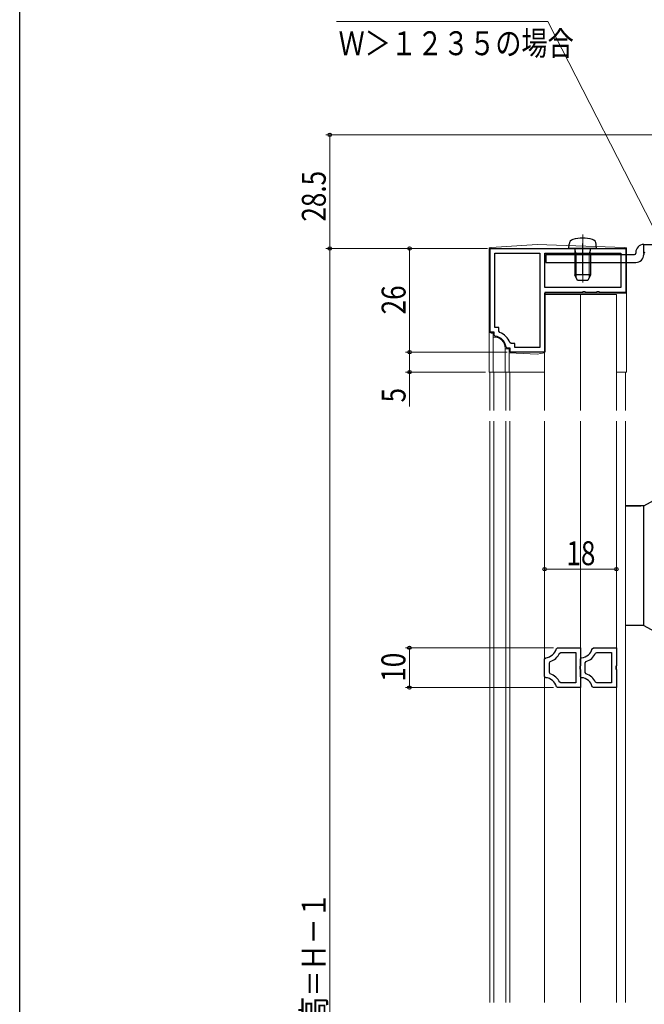
# Model space of a CAD drawing. Extents: x 0 to 1050, y 0 to 1576.
# Drawn here: x 0 to 157, y 1141 to 1387 of the extents above; entities that cross this region are included whole.
import ezdxf

# ---------------------------------------------------------------- set-up
doc = ezdxf.new("R2010")
doc.units = 0
doc.header["$LTSCALE"] = 5
doc.linetypes.add('YCENTER_1', pattern=[13, 10, -1, 1, -1])
doc.linetypes.add('YHIDDEN_1', pattern=[4, 3, -1])
for name, color, linetype, lineweight in [('YKK_11', 7, 'CONTINUOUS', 30), ('YKK_12', 2, 'CONTINUOUS', 13), ('YKK_13', 4, 'CONTINUOUS', 30), ('YKK_D', 6, 'CONTINUOUS', 13)]:
    doc.layers.add(name, color=color, linetype=linetype, lineweight=lineweight)
doc.layers.add('YKK_ZWAK', color=7, linetype='CONTINUOUS')
doc.styles.add('text-b', font='extslim2.shx', dxfattribs={"width": 0.8, "bigfont": 'extfont2.shx'})

msp = doc.modelspace()

# ---------------------------------------------------------------- linework, layer by layer
at = {"layer": 'YKK_11', "linetype": 'ByBlock', "lineweight": -2, "ltscale": 0.5}
for p, q in [((117.93, 1330.07), (151.93, 1330.07)), ((117.93, 1309.07), (117.93, 1330.07)), ((119.13, 1310.27), (119.13, 1328.87)), ((119.13, 1328.87), (130.43, 1328.87)), ((130.43, 1328.87), (130.43, 1305.27)), ((130.43, 1328.87), (130.43, 1305.27)), ((131.63, 1320.27), (131.63, 1328.87)), ((131.63, 1328.87), (150.73, 1328.87)), ((150.73, 1328.87), (150.73, 1320.27)), ((151.93, 1330.07), (151.93, 1319.07)), ((150.73, 1320.27), (131.63, 1320.27)), ((150.73, 1320.27), (131.63, 1320.27)), ((140.97, 1319.07), (131.63, 1319.07)), ((131.63, 1319.07), (131.63, 1304.07)), ((141.15, 1319.19), (140.97, 1319.07)), ((141.7, 1319.19), (141.15, 1319.19)), ((141.89, 1319.07), (141.7, 1319.19)), ((144.47, 1319.07), (141.89, 1319.07)), ((144.65, 1319.19), (144.47, 1319.07)), ((145.2, 1319.19), (144.65, 1319.19)), ((145.39, 1319.07), (145.2, 1319.19)), ((151.93, 1319.07), (145.39, 1319.07)), ((118.93, 1309.07), (117.93, 1309.07)), ((118.93, 1308.36), (118.93, 1309.07)), ((119.2, 1308.06), (118.93, 1308.36)), ((120.13, 1310.27), (119.13, 1310.27)), ((120.13, 1309.31), (120.13, 1310.27)), ((120.33, 1309.03), (120.13, 1309.31)), ((123.17, 1306.27), (122.89, 1306.47)), ((124.13, 1306.27), (123.17, 1306.27)), ((124.13, 1305.27), (124.13, 1306.27)), ((122.22, 1305.07), (121.92, 1305.34)), ((122.93, 1305.07), (122.22, 1305.07)), ((122.93, 1304.07), (122.93, 1305.07)), ((131.63, 1304.07), (122.93, 1304.07)), ((130.43, 1305.27), (124.13, 1305.27)), ((134.53, 1229.74), (134.82, 1229.97)), ((134.82, 1229.97), (140.58, 1229.97)), ((140.58, 1229.97), (140.58, 1225.49)), ((143.53, 1229.74), (143.82, 1229.97)), ((143.82, 1229.97), (149.58, 1229.97)), ((149.58, 1229.97), (149.58, 1225.49)), ((131.58, 1227.18), (131.86, 1227.48)), ((131.58, 1222.76), (131.58, 1227.18)), ((135.38, 1228.6), (135.65, 1228.77)), ((135.65, 1228.77), (139.38, 1228.77)), ((139.38, 1228.77), (139.38, 1221.17)), ((139.38, 1228.77), (139.38, 1221.17)), ((140.58, 1227.18), (140.86, 1227.48)), ((140.58, 1222.76), (140.58, 1227.18)), ((144.38, 1228.6), (144.65, 1228.77)), ((144.65, 1228.77), (148.38, 1228.77)), ((148.38, 1228.77), (148.38, 1221.17)), ((148.38, 1228.77), (148.38, 1221.17)), ((132.78, 1226.21), (132.98, 1226.49)), ((132.78, 1223.73), (132.78, 1226.21)), ((140.58, 1225.49), (140.43, 1225.23)), ((140.43, 1225.23), (140.43, 1224.71)), ((140.43, 1224.71), (140.58, 1224.45)), ((140.58, 1224.45), (140.58, 1219.97)), ((141.78, 1226.21), (141.98, 1226.49)), ((141.78, 1223.73), (141.78, 1226.21)), ((149.58, 1225.49), (149.43, 1225.23)), ((149.43, 1225.23), (149.43, 1224.71)), ((149.43, 1224.71), (149.58, 1224.45)), ((149.58, 1224.45), (149.58, 1219.97)), ((131.86, 1222.46), (131.58, 1222.76)), ((132.98, 1223.44), (132.78, 1223.73)), ((140.86, 1222.46), (140.58, 1222.76)), ((141.98, 1223.44), (141.78, 1223.73)), ((134.82, 1219.97), (134.53, 1220.2)), ((140.58, 1219.97), (134.82, 1219.97)), ((135.65, 1221.17), (135.38, 1221.33)), ((139.38, 1221.17), (135.65, 1221.17)), ((143.82, 1219.97), (143.53, 1220.2)), ((149.58, 1219.97), (143.82, 1219.97)), ((144.65, 1221.17), (144.38, 1221.33)), ((148.38, 1221.17), (144.65, 1221.17))]:
    msp.add_line(p, q, dxfattribs=at)
for centre, radius, start, end in [((118.93, 1305.07), 4.2, 19.4699, 70.5276), ((118.93, 1305.07), 3, 5.2154, 84.7835), ((131.62, 1230.47), 3, 274.4852, 345.9762), ((140.62, 1230.47), 3, 274.4852, 345.9762), ((131.62, 1230.47), 4.2, 288.9058, 333.6168), ((140.62, 1230.47), 4.2, 288.9058, 333.6168), ((131.62, 1219.47), 3, 14.0242, 85.5144), ((131.62, 1219.47), 4.2, 26.3835, 71.0935), ((140.62, 1219.47), 3, 14.0242, 85.5144), ((140.62, 1219.47), 4.2, 26.3835, 71.0935)]:
    msp.add_arc(centre, radius, start, end, dxfattribs=at)
at = {"layer": 'YKK_12', "linetype": 'Continuous', "lineweight": 13, "ltscale": 1.5}
for p, q in [((131.58, 1318.57), (149.58, 1318.57)), ((131.58, 1289.47), (131.58, 1318.57)), ((140.58, 1289.47), (140.58, 1318.57)), ((149.58, 1318.57), (149.58, 1289.47)), ((131.58, 1299.07), (117.88, 1299.07)), ((117.88, 1299.07), (117.88, 1289.47)), ((118.87, 1289.47), (118.87, 1299.07)), ((121.88, 1289.47), (121.88, 1299.07)), ((122.88, 1289.47), (122.88, 1299.07)), ((151.88, 1299.07), (149.58, 1299.07)), ((151.88, 1299.07), (151.88, 1289.47)), ((117.88, 1141.07), (117.88, 1286.75)), ((118.87, 1141.07), (118.87, 1286.75)), ((121.88, 1141.07), (121.88, 1286.75)), ((122.88, 1141.07), (122.88, 1286.75)), ((131.58, 1141.07), (131.58, 1286.75)), ((140.58, 1141.07), (140.58, 1286.75)), ((149.58, 1141.07), (149.58, 1286.75)), ((151.88, 1141.07), (151.88, 1286.75))]:
    msp.add_line(p, q, dxfattribs=at)
at = {"layer": 'YKK_13', "linetype": 'YCENTER_1', "lineweight": 13, "ltscale": 0.5}
msp.add_line((141.13, 1333.57), (141.13, 1321.58), dxfattribs=at)
at = {"layer": 'YKK_13', "linetype": 'Continuous', "lineweight": 13, "ltscale": 1.5}
for p, q in [((129.68, 1331.07), (118.15, 1330.3)), ((129.68, 1331.07), (151.6, 1330.29)), ((118.15, 1330.3), (117.68, 1330.27)), ((117.68, 1330.27), (117.68, 1329.8)), ((117.68, 1329.8), (117.68, 1299.07)), ((151.6, 1330.29), (152.08, 1330.27)), ((152.08, 1330.27), (152.08, 1329.78)), ((152.08, 1329.79), (152.08, 1299.07)), ((131.58, 1318.87), (131.58, 1299.07)), ((131.58, 1318.87), (152.08, 1318.87)), ((118.18, 1308.87), (118.68, 1308.87)), ((118.68, 1308.87), (118.68, 1299.07)), ((118.88, 1307.87), (118.68, 1307.87)), ((121.68, 1305.07), (121.68, 1299.07)), ((122.68, 1304.87), (121.68, 1304.87)), ((122.68, 1304.87), (122.68, 1299.07)), ((129.68, 1303.57), (122.68, 1303.87)), ((129.68, 1303.57), (131.58, 1303.87)), ((131.58, 1299.07), (117.68, 1299.07)), ((152.08, 1299.07), (149.58, 1299.07))]:
    msp.add_line(p, q, dxfattribs=at)
at = {"layer": 'YKK_13', "linetype": 'Continuous', "lineweight": 30, "ltscale": 0.5}
for p, q in [((137.63, 1330.07), (137.73, 1331.19)), ((144.63, 1330.07), (144.53, 1331.19)), ((144.63, 1330.07), (137.63, 1330.07)), ((139.13, 1328.67), (139.27, 1329.48)), ((143.13, 1328.67), (139.13, 1328.67)), ((139.13, 1328.67), (139.13, 1323.47)), ((143.13, 1328.67), (142.98, 1329.48)), ((143.13, 1328.67), (143.13, 1323.47)), ((143.13, 1323.47), (139.13, 1323.47)), ((139.83, 1322.07), (139.13, 1323.47)), ((143.13, 1323.47), (142.43, 1322.07)), ((142.43, 1322.07), (139.83, 1322.07)), ((156.43, 1265.57), (171.93, 1274.18)), ((156.43, 1265.57), (151.93, 1265.57)), ((152.03, 1265.57), (155.73, 1265.57)), ((156.43, 1235.57), (156.43, 1265.57)), ((156.43, 1235.57), (151.93, 1235.57)), ((156.43, 1235.57), (171.93, 1226.96))]:
    msp.add_line(p, q, dxfattribs=at)
at = {"layer": 'YKK_13', "linetype": 'YCENTER_1'}
msp.add_line((141.13, 1323.73), (141.13, 1331.32), dxfattribs=at)
at = {"layer": 'YKK_13'}
for p, q in [((156.43, 1331.07), (186.93, 1331.07)), ((156.43, 1328.77), (156.43, 1331.07)), ((131.93, 1328.57), (131.93, 1326.57)), ((131.93, 1328.57), (154.13, 1328.57)), ((154.43, 1329.07), (154.43, 1328.87)), ((156.43, 1328.77), (156.43, 1328.57)), ((131.93, 1326.57), (154.43, 1326.57))]:
    msp.add_line(p, q, dxfattribs=at)
at = {"layer": 'YKK_13', "linetype": 'YHIDDEN_1', "lineweight": 13, "ltscale": 0.5}
for p, q in [((139.13, 1326.57), (139.13, 1328.57)), ((143.13, 1326.57), (143.13, 1328.57))]:
    msp.add_line(p, q, dxfattribs=at)
at = {"layer": 'YKK_13', "linetype": 'Continuous', "lineweight": 13, "ltscale": 0.5}
for p, q in [((139.51, 1328.67), (139.27, 1329.69)), ((139.51, 1328.67), (139.51, 1322.71)), ((142.75, 1328.67), (142.99, 1329.69)), ((142.75, 1328.67), (142.75, 1322.71))]:
    msp.add_line(p, q, dxfattribs=at)
at = {"layer": 'YKK_13', "linetype": 'Continuous', "lineweight": 30, "ltscale": 0.5}
for centre, radius, start, end in [((139.02, 1331.08), 1.3, 105.8809, 175), ((141.13, 1323.67), 9, 74.1191, 105.8809), ((143.24, 1331.08), 1.3, 5, 74.1191), ((138.78, 1329.57), 0.5, 349.909, 90), ((143.48, 1329.57), 0.5, 90, 190.091)]:
    msp.add_arc(centre, radius, start, end, dxfattribs=at)
at = {"layer": 'YKK_13'}
for centre, radius, start, end in [((156.43, 1329.07), 2, 90, 180), ((154.13, 1328.87), 0.3, 270, 0), ((154.43, 1328.57), 2, 270, 0), ((156.73, 1328.77), 0.3, 90, 180)]:
    msp.add_arc(centre, radius, start, end, dxfattribs=at)
at = {"layer": 'YKK_13', "linetype": 'Continuous', "lineweight": 13, "ltscale": 1.5}
for centre, radius, start, end in [((118.18, 1329.8), 0.5, 93.8141, 180), ((151.58, 1329.79), 0.5, 0, 87.9546), ((118.18, 1309.37), 0.5, 180, 270), ((118.88, 1305.07), 2.8, 360, 90)]:
    msp.add_arc(centre, radius, start, end, dxfattribs=at)
at = {"layer": 'YKK_D', "ltscale": 1.5}
for p, q in [((132.37, 1386.95), (79.43, 1386.95)), ((160.42, 1332.31), (132.37, 1386.95)), ((131.58, 1228.18), (131.58, 1250.67)), ((131.58, 1249.67), (149.58, 1249.67)), ((149.58, 1230.67), (149.58, 1250.67)), ((133.82, 1229.97), (96.68, 1229.97)), ((133.82, 1229.97), (96.68, 1229.97)), ((97.68, 1219.97), (97.68, 1229.97)), ((97.68, 1219.97), (97.68, 1229.97)), ((133.82, 1219.97), (96.68, 1219.97)), ((133.82, 1219.97), (96.68, 1219.97))]:
    msp.add_line(p, q, dxfattribs=at)
at = {"layer": 'YKK_D'}
for p, q in [((250.93, 1358.57), (76.73, 1358.57)), ((77.73, 1330.07), (77.73, 1358.57)), ((114.93, 1330.07), (76.73, 1330.07)), ((117.23, 1330.07), (76.73, 1330.07)), ((77.73, 1330.07), (77.73, 931.07)), ((114.8, 1330.07), (96.73, 1330.07)), ((97.73, 1304.07), (97.73, 1330.07)), ((114.73, 1304.07), (96.73, 1304.07)), ((122.23, 1304.07), (96.73, 1304.07)), ((97.73, 1304.07), (97.73, 1299.07)), ((116.73, 1299.07), (96.73, 1299.07)), ((97.73, 1299.07), (97.73, 1290.47))]:
    msp.add_line(p, q, dxfattribs=at)
at = {"layer": 'YKK_D', "linetype": 'ByBlock', "lineweight": -2}
for centre in [(77.73, 1358.57), (77.73, 1330.07), (77.73, 1330.07), (97.73, 1330.07), (97.73, 1304.07), (97.73, 1304.07), (97.73, 1299.07), (131.58, 1249.67), (149.58, 1249.67), (97.68, 1229.97), (97.68, 1229.97), (97.68, 1219.97), (97.68, 1219.97)]:
    msp.add_circle(centre, 0.425, dxfattribs=at)
at = {"layer": 'YKK_ZWAK'}
msp.add_line((0, 0), (0, 1530), dxfattribs=at)

# ---------------------------------------------------------------- texts
at = {"layer": 'YKK_D', "style": 'text-b', "width": 0.8}
for s, p in [('Ｗ＞１２３５の場合', (79.94, 1378.52)), ('18', (137.06, 1250.67))]:
    msp.add_text(s, height=6, dxfattribs=at).set_placement(p)
for s, p in [('28.5', (76.73, 1336.8)), ('26', (96.73, 1313.55)), ('5', (96.73, 1291.47)), ('10', (96.68, 1221.45)), ('10', (96.68, 1221.45)), ('面格子出来高＝Ｈ－１', (76.73, 1103.21))]:
    msp.add_text(s, height=6, rotation=90, dxfattribs=at).set_placement(p)

doc.saveas('drawing.dxf')
